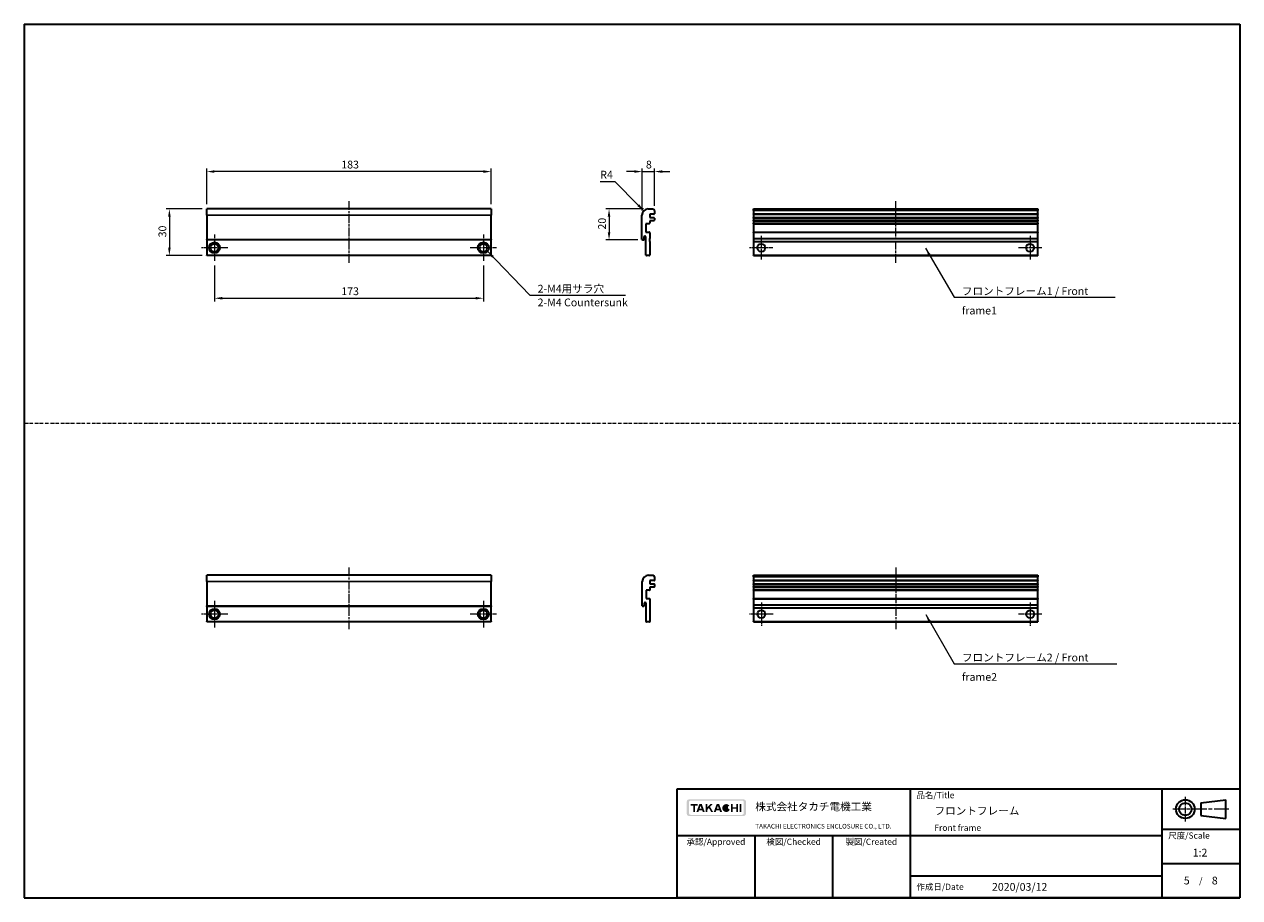
# Model space of a CAD drawing. Units: millimetres. Extents: x 6 to 9460, y 17 to 1703.
# Drawn here: x 5911 to 6693, y 17 to 579 of the extents above; entities that cross this region are included whole.
import ezdxf
from ezdxf.enums import TextEntityAlignment as Align

# ---------------------------------------------------------------- set-up
doc = ezdxf.new("R2010")
doc.units = ezdxf.units.MM
doc.linetypes.add('CHAIN', pattern=[0.3543, 0.2362, -0.0295, 0.0591, -0.0295])
doc.linetypes.add('DASH_DOT', pattern=[0.37, 0.24, -0.06, 0.01, -0.06])
for name, color, linetype, lineweight in [('Border (ISO)', 7, 'Continuous', 35), ('Dimension (ISO)', 7, 'Continuous', 18), ('Dimension (ISO) @ 1', 7, 'Continuous', 18), ('Sketch Geometry (ISO)', 7, 'Continuous', 18), ('Symbol (ISO)', 7, 'Continuous', 18), ('Symbol (ISO) @ 1', 7, 'Continuous', 18), ('Title (ISO)', 7, 'Continuous', 35), ('Visible (ISO)', 7, 'Continuous', 35), ('Visible Narrow (ISO)', 7, 'Continuous', 25)]:
    doc.layers.add(name, color=color, linetype=linetype, lineweight=lineweight)
for name, color, linetype, lineweight, true_color in [('Center Mark (ISO)', 7, 'Continuous', 18, 0x80ffff), ('Centerline (ISO)', 7, 'Continuous', 18, 0x80ffff), ('Hatch (ISO)', 1, 'Continuous', 18, 0xff0000)]:
    doc.layers.add(name, color=color, linetype=linetype, lineweight=lineweight, true_color=true_color)
doc.styles.add('Note Text (TK)', font='MS PGothic.ttf')
doc.styles.add('文字スタイル67', font='arial.ttf')
doc.dimstyles.new('Default - Method 1b (TK)', dxfattribs={"dimscale": 6, "dimtxt": 2.5, "dimasz": 2.5, "dimexe": 1, "dimexo": 1.5, "dimgap": 1, "dimtad": 1, "dimtoh": 1, "dimrnd": 1e-08, "dimdsep": 46, "dimtxsty": 'Note Text (TK)', "dimcen": 0.09, "dimdle": 5, "dimclrd": 100, "dimclre": 100, "dimclrt": 7, "dimadec": 1, "dimazin": 1, "dimtfac": 1, "dimtmove": 0, "dimatfit": 3, "dimfxl": 0, "dimtolj": 1, "dimlwd": -1, "dimlwe": -1, "dimarcsym": 0})
doc.dimstyles.new('Default - Method 1b (TK)$7', dxfattribs={"dimscale": 6, "dimtxt": 2.5, "dimasz": 2.5, "dimexe": 1, "dimexo": 1.5, "dimgap": 1, "dimtad": 1, "dimtoh": 1, "dimrnd": 1e-08, "dimdsep": 46, "dimtxsty": 'Note Text (TK)', "dimcen": 0.09, "dimdle": 5, "dimclrd": 256, "dimclre": 100, "dimclrt": 7, "dimadec": 1, "dimazin": 1, "dimtfac": 1, "dimtmove": 0, "dimatfit": 3, "dimfxl": 0, "dimtolj": 1, "dimlwd": -1, "dimlwe": -1, "dimarcsym": 0})

# ---------------------------------------------------------------- blocks, each defined once
blk = doc.blocks.new('図面枠 tk図枠')
at = {"layer": 'Border (ISO)'}
for p, q in [((14.5, 289), (405.5, 289)), ((14.5, 289), (14.5, 8)), ((405.5, 289), (405.5, 8)), ((14.5, 8), (405.5, 8))]:
    blk.add_line(p, q, dxfattribs=at)
blk = doc.blocks.new('表題欄 tk表題欄')
at = {"layer": 'Hatch (ISO)'}
h = blk.add_hatch(color=256, dxfattribs=at)
edge = h.paths.add_edge_path(flags=0)
edge.add_arc((95.58, 236.3), 0.596, 270, 360)
edge.add_line((96.17, 236.3), (96.17, 239.71))
edge.add_arc((95.58, 239.71), 0.596, 0, 90)
edge.add_line((95.58, 240.31), (79.14, 240.31))
edge.add_arc((79.14, 239.71), 0.596, 90, 180)
edge.add_line((78.54, 239.71), (78.54, 236.3))
edge.add_arc((79.14, 236.3), 0.596, 180, 270)
edge.add_line((79.14, 235.7), (95.58, 235.7))
edge = h.paths.add_edge_path()
edge.add_line((77.84, 239.96), (77.84, 236.05))
edge.add_arc((78.54, 236.05), 0.702, 180, 270)
edge.add_line((78.54, 235.35), (96.17, 235.35))
edge.add_arc((96.17, 236.05), 0.702, 270, 360)
edge.add_line((96.87, 236.05), (96.87, 239.96))
edge.add_arc((96.17, 239.96), 0.702, 0, 90)
edge.add_line((96.17, 240.66), (78.54, 240.66))
edge.add_arc((78.54, 239.96), 0.702, 90, 180)
for points in [[(79.07, 239.15), (79.07, 238.66), (79.92, 238.66), (79.92, 236.66), (80.51, 236.66), (80.51, 238.66), (81.36, 238.66), (81.36, 239.15)], [(85.68, 236.66), (84.94, 237.89), (84.42, 237.32), (84.42, 236.66), (83.9, 236.66), (83.9, 239.15), (84.42, 239.15), (84.42, 238.1), (85.39, 239.15), (86.11, 239.15), (85.32, 238.3), (86.3, 236.66)], [(92.09, 239.15), (92.09, 236.66), (92.61, 236.66), (92.61, 237.66), (93.77, 237.66), (93.77, 236.66), (94.29, 236.66), (94.29, 239.15), (93.77, 239.15), (93.77, 238.15), (92.61, 238.15), (92.61, 239.15)], [(94.84, 239.15), (94.84, 236.66), (95.36, 236.66), (95.36, 239.15)]]:
    blk.add_hatch(color=256, dxfattribs=at).paths.add_polyline_path(points)
h = blk.add_hatch(color=256, dxfattribs=at)
h.paths.add_polyline_path([(82.59, 237.71), (81.95, 237.71), (82.27, 238.58)], flags=0)
h.paths.add_polyline_path([(82.78, 237.2), (81.76, 237.2), (81.57, 236.66), (80.95, 236.66), (81.86, 239.15), (82.68, 239.15), (83.59, 236.66), (82.98, 236.66)])
h = blk.add_hatch(color=256, dxfattribs=at)
h.paths.add_polyline_path([(87.53, 237.71), (88.16, 237.71), (87.85, 238.58)], flags=0)
h.paths.add_polyline_path([(87.14, 236.66), (87.34, 237.2), (88.35, 237.2), (88.55, 236.66), (89.17, 236.66), (88.25, 239.15), (87.44, 239.15), (86.52, 236.66)])
h = blk.add_hatch(color=256, dxfattribs=at)
edge = h.paths.add_edge_path()
edge.add_arc((90.52, 237.9), 1.27, 38.5505, 336.582)
edge.add_line((91.69, 237.4), (91.17, 237.62))
edge.add_ellipse((90.52, 237.9), major_axis=(0, -0.8), ratio=0.867347, start_angle=124.651, end_angle=429.4109, ccw=False)
edge.add_line((91.09, 238.36), (91.52, 238.7))
at = {"layer": 'Title (ISO)'}
for p, q in [((74.71, 244.05), (255.71, 244.05)), ((74.71, 209.05), (74.71, 244.05)), ((149.71, 244.05), (149.71, 209.05)), ((230.71, 244.05), (230.71, 209.05)), ((255.71, 244.05), (255.71, 209.05)), ((243.21, 239.55), (251.21, 240.55)), ((243.21, 239.55), (243.21, 235.55)), ((251.21, 234.55), (251.21, 240.55)), ((243.21, 235.55), (251.21, 234.55)), ((230.71, 231.05), (255.71, 231.05)), ((74.71, 229.05), (230.71, 229.05)), ((99.71, 229.05), (99.71, 209.05)), ((124.71, 229.05), (124.71, 209.05)), ((230.71, 220.05), (255.71, 220.05)), ((149.71, 216.05), (230.71, 216.05)), ((255.71, 209.05), (74.71, 209.05))]:
    blk.add_line(p, q, dxfattribs=at)
at = {"layer": 'Title (ISO)', "color": 4, "linetype": 'CHAIN', "lineweight": 18, "ltscale": 8.88956, "true_color": 0x00ffff}
blk.add_line((238.21, 241.55), (238.21, 233.55), dxfattribs=at)
at = {"layer": 'Title (ISO)', "color": 4, "linetype": 'CHAIN', "lineweight": 18, "ltscale": 20.001633, "true_color": 0x00ffff}
blk.add_line((252.21, 237.55), (234.21, 237.55), dxfattribs=at)
at = {"layer": 'Title (ISO)'}
for radius in [3, 2]:
    blk.add_circle((238.21, 237.55), radius, dxfattribs=at)
at = {"layer": 'Title (ISO)', "color": 1, "true_color": 0xff0000, "char_height": 2, "line_spacing_factor": 1.5, "style": 'Note Text (TK)'}
for s, insert, attachment_point in [('\\fＭＳ Ｐゴシック|b0|i0;\\H2.0000;品名/Title', (151.71, 242.05), 4), ('\\fＭＳ Ｐゴシック|b0|i0;\\H2.0000;承認/Approved', (87.21, 227.05), 5), ('\\fＭＳ Ｐゴシック|b0|i0;\\H2.0000;検図/Checked', (112.21, 227.05), 5), ('\\fＭＳ Ｐゴシック|b0|i0;\\H2.0000;製図/Created', (137.21, 227.05), 5), ('\\fＭＳ Ｐゴシック|b0|i0;\\H2.0000;尺度/Scale', (232.71, 229.05), 4), ('\\fＭＳ Ｐゴシック|b0|i0;\\H2.0000;作成日/Date', (151.71, 212.55), 4)]:
    blk.add_mtext(s, dxfattribs=dict(at, insert=insert, attachment_point=attachment_point))
at = {"layer": 'Title (ISO)', "color": 7, "line_spacing_factor": 1.5, "style": 'Note Text (TK)'}
for s, insert, char_height, attachment_point in [('株式会社タカチ電機工業', (99.87, 238.05), 2.5, 4), ('\\fArial|b0|i0;\\H1.4986;TAKACHI ELECTRONICS ENCLOSURE CO., LTD.', (99.87, 232.05), 1.4986, 4), ('\\fＭＳ Ｐゴシック|b0|i0;\\H2.0000;/', (243.21, 214.55), 2, 5)]:
    blk.add_mtext(s, dxfattribs=dict(at, insert=insert, char_height=char_height, attachment_point=attachment_point))
at = {"layer": 'Title (ISO)', "color": 7}
for tag, p, height, style in [('<品名>_001', (157.57, 235.64), 2.5, 'Note Text (TK)'), ('<Title>_001', (157.49, 230.55), 2, '文字スタイル67'), ('<ページ_No.>_001', (237.95, 213.3), 2.5, 'Note Text (TK)'), ('<総ページ数>_001', (246.8, 213.3), 2.5, 'Note Text (TK)'), ('作成日_001', (175.62, 211.28), 2.5, 'Note Text (TK)')]:
    blk.add_attdef(tag, p, '', height=height, dxfattribs=dict(at, style=style))
at = {"layer": 'Title (ISO)', "color": 7, "style": 'Note Text (TK)'}
blk.add_attdef('<尺度>', text='', height=2.5, dxfattribs=at).set_placement((243.21, 223.55), align=Align.MIDDLE_CENTER)
blk = doc.blocks.new('*D63')
at = {"layer": 'Defpoints', "color": 0, "transparency": 16777216}
for p in [(6028.61, 484.29), (6028.61, 460.29), (6211.61, 460.29)]:
    blk.add_point(p, dxfattribs=at)
at = {"layer": 'Dimension (ISO)', "color": 100, "transparency": 16777216}
for p, q in [((6028.61, 463.29), (6028.61, 486.29)), ((6211.61, 463.29), (6211.61, 486.29)), ((6206.61, 484.29), (6033.61, 484.29))]:
    blk.add_line(p, q, dxfattribs=at)
for points in [[(6033.61, 485.13), (6033.61, 483.46), (6028.61, 484.29)], [(6206.61, 485.13), (6206.61, 483.46), (6211.61, 484.29)]]:
    blk.add_solid(points, dxfattribs=at)
at = {"layer": 'Dimension (ISO)', "color": 7, "transparency": 16777216, "insert": (6115.22, 488.79), "char_height": 5, "attachment_point": 4, "style": 'Note Text (TK)'}
blk.add_mtext('\\A1;183', dxfattribs=at)
blk = doc.blocks.new('*D64')
at = {"layer": 'Defpoints', "color": 0, "transparency": 16777216}
for p in [(6028.61, 460.29), (6004.61, 430.29), (6028.61, 430.29)]:
    blk.add_point(p, dxfattribs=at)
at = {"layer": 'Dimension (ISO)', "color": 100, "transparency": 16777216}
for p, q in [((6025.61, 460.29), (6002.61, 460.29)), ((6004.61, 455.29), (6004.61, 435.29)), ((6025.61, 430.29), (6002.61, 430.29))]:
    blk.add_line(p, q, dxfattribs=at)
for points in [[(6003.78, 455.29), (6005.44, 455.29), (6004.61, 460.29)], [(6003.78, 435.29), (6005.44, 435.29), (6004.61, 430.29)]]:
    blk.add_solid(points, dxfattribs=at)
at = {"layer": 'Dimension (ISO)', "color": 7, "transparency": 16777216, "insert": (6000.11, 441.97), "char_height": 5, "attachment_point": 4, "rotation": 90, "style": 'Note Text (TK)'}
blk.add_mtext('\\A1;30', dxfattribs=at)
blk = doc.blocks.new('*D65')
at = {"layer": 'Defpoints', "color": 0, "transparency": 16777216}
for p in [(6033.61, 426.79), (6206.61, 426.79), (6206.61, 402.79)]:
    blk.add_point(p, dxfattribs=at)
at = {"layer": 'Dimension (ISO)', "color": 100, "transparency": 16777216}
for p, q in [((6033.61, 423.79), (6033.61, 400.79)), ((6206.61, 423.79), (6206.61, 400.79)), ((6038.61, 402.79), (6201.61, 402.79))]:
    blk.add_line(p, q, dxfattribs=at)
for points in [[(6038.61, 403.63), (6038.61, 401.96), (6033.61, 402.79)], [(6201.61, 403.63), (6201.61, 401.96), (6206.61, 402.79)]]:
    blk.add_solid(points, dxfattribs=at)
at = {"layer": 'Dimension (ISO)', "color": 7, "transparency": 16777216, "insert": (6115.22, 407.29), "char_height": 5, "attachment_point": 4, "style": 'Note Text (TK)'}
blk.add_mtext('\\A1;173', dxfattribs=at)
blk = doc.blocks.new('*D66')
at = {"layer": 'Defpoints', "color": 0, "transparency": 16777216}
for p in [(6316.7, 484.29), (6308.7, 456.29), (6316.7, 459.29)]:
    blk.add_point(p, dxfattribs=at)
at = {"layer": 'Dimension (ISO)', "color": 100, "transparency": 16777216}
for p, q in [((6308.7, 459.29), (6308.7, 486.29)), ((6316.7, 462.29), (6316.7, 486.29)), ((6303.7, 484.29), (6298.7, 484.29)), ((6308.7, 484.29), (6316.7, 484.29)), ((6321.7, 484.29), (6326.7, 484.29))]:
    blk.add_line(p, q, dxfattribs=at)
for points in [[(6303.7, 485.13), (6303.7, 483.46), (6308.7, 484.29)], [(6321.7, 485.13), (6321.7, 483.46), (6316.7, 484.29)]]:
    blk.add_solid(points, dxfattribs=at)
at = {"layer": 'Dimension (ISO)', "color": 7, "transparency": 16777216, "insert": (6311.22, 488.79), "char_height": 5, "attachment_point": 4, "style": 'Note Text (TK)'}
blk.add_mtext('\\A1;8', dxfattribs=at)
blk = doc.blocks.new('*D67')
at = {"layer": 'Defpoints', "color": 0, "transparency": 16777216}
for p in [(6312.7, 460.29), (6287.5, 440.29), (6309, 440.29)]:
    blk.add_point(p, dxfattribs=at)
at = {"layer": 'Dimension (ISO)', "color": 100, "transparency": 16777216}
for p, q in [((6309.7, 460.29), (6285.5, 460.29)), ((6287.5, 455.29), (6287.5, 445.29)), ((6306, 440.29), (6285.5, 440.29))]:
    blk.add_line(p, q, dxfattribs=at)
for points in [[(6286.66, 455.29), (6288.33, 455.29), (6287.5, 460.29)], [(6286.66, 445.29), (6288.33, 445.29), (6287.5, 440.29)]]:
    blk.add_solid(points, dxfattribs=at)
at = {"layer": 'Dimension (ISO)', "color": 7, "transparency": 16777216, "insert": (6283, 446.97), "char_height": 5, "attachment_point": 4, "rotation": 90, "style": 'Note Text (TK)'}
blk.add_mtext('\\A1;20', dxfattribs=at)
blk = doc.blocks.new('*D68')
at = {"layer": 'Defpoints', "color": 0, "transparency": 16777216}
for p in [(6309.87, 459.12), (6312.7, 456.29)]:
    blk.add_point(p, dxfattribs=at)
at = {"layer": 'Dimension (ISO)', "color": 100, "transparency": 16777216}
for p, q in [((6281.82, 477.81), (6291.18, 477.81)), ((6291.18, 477.81), (6306.33, 462.66))]:
    blk.add_line(p, q, dxfattribs=at)
blk.add_solid([(6306.92, 463.25), (6305.74, 462.07), (6309.87, 459.12)], dxfattribs=at)
at = {"layer": 'Dimension (ISO)', "color": 7, "transparency": 16777216, "insert": (6281.82, 482.31), "char_height": 5, "attachment_point": 4, "style": 'Note Text (TK)'}
blk.add_mtext('\\A1;R4', dxfattribs=at)

msp = doc.modelspace()

# ---------------------------------------------------------------- linework, layer by layer
at = {"layer": 'Center Mark (ISO)', "linetype": 'CHAIN', "ltscale": 9.445163}
for p, q in [((6033.6109, 443.7933), (6033.6109, 426.7933)), ((6206.6109, 443.7933), (6206.6109, 426.7933)), ((6042.1109, 435.2933), (6025.1109, 435.2933)), ((6215.1109, 435.2933), (6198.1109, 435.2933)), ((6033.6109, 208.0265), (6033.6109, 191.0265)), ((6206.6109, 208.0265), (6206.6109, 191.0265)), ((6042.1109, 199.5265), (6025.1109, 199.5265)), ((6215.1109, 199.5265), (6198.1109, 199.5265))]:
    msp.add_line(p, q, dxfattribs=at)
at = {"layer": 'Center Mark (ISO)', "linetype": 'CHAIN', "ltscale": 8.389516}
for p, q in [((6385.3969, 442.8433), (6385.3969, 427.7433)), ((6558.3969, 442.8433), (6558.3969, 427.7433)), ((6392.9469, 435.2933), (6377.8469, 435.2933)), ((6565.9469, 435.2933), (6550.8469, 435.2933)), ((6385.486, 207.0765), (6385.486, 191.9765)), ((6558.486, 207.0765), (6558.486, 191.9765)), ((6393.036, 199.5265), (6377.936, 199.5265)), ((6566.036, 199.5265), (6550.936, 199.5265))]:
    msp.add_line(p, q, dxfattribs=at)
at = {"layer": 'Centerline (ISO)', "linetype": 'CHAIN', "ltscale": 23.990969}
for p, q in [((6120.1109, 465.2933), (6120.1109, 425.2933)), ((6471.8969, 465.2933), (6471.8969, 425.2933)), ((6120.1109, 229.5265), (6120.1109, 189.5265)), ((6471.986, 229.5265), (6471.986, 189.5265))]:
    msp.add_line(p, q, dxfattribs=at)
at = {"layer": 'Sketch Geometry (ISO)', "color": 4, "linetype": 'DASH_DOT', "lineweight": 18, "ltscale": 9.032109, "true_color": 0x00ffff}
msp.add_line((5911.2645, 322.381), (6693.2645, 322.381), dxfattribs=at)
at = {"layer": 'Visible (ISO)'}
for p, q in [((6211.6109, 460.2933), (6028.6109, 460.2933)), ((6028.6109, 456.2933), (6028.6109, 460.2933)), ((6028.6109, 456.2933), (6028.6109, 440.5933)), ((6211.6109, 460.2933), (6211.6109, 456.2933)), ((6211.6109, 440.5933), (6211.6109, 456.2933)), ((6308.6962, 440.5933), (6308.6962, 456.2933)), ((6312.6962, 460.2933), (6315.6962, 460.2933)), ((6313.6962, 456.8933), (6313.6962, 454.6933)), ((6316.3962, 456.8933), (6313.6962, 456.8933)), ((6313.6962, 454.6933), (6316.3962, 454.6933)), ((6316.6962, 459.2933), (6316.6962, 457.1933)), ((6316.6962, 454.3933), (6316.6962, 452.9933)), ((6380.3969, 460.2933), (6563.3969, 460.2933)), ((6380.3969, 459.2933), (6380.3969, 460.2933)), ((6380.3969, 459.2933), (6380.3969, 457.1933)), ((6380.3969, 456.8933), (6380.3969, 457.1933)), ((6380.3969, 456.8933), (6380.3969, 454.6933)), ((6380.3969, 456.8933), (6563.3969, 456.8933)), ((6380.3969, 454.6933), (6563.3969, 454.6933)), ((6380.3969, 454.3933), (6380.3969, 454.6933)), ((6380.3969, 454.3933), (6380.3969, 452.9933)), ((6563.3969, 460.2933), (6563.3969, 459.2933)), ((6563.3969, 457.1933), (6563.3969, 459.2933)), ((6563.3969, 457.1933), (6563.3969, 456.8933)), ((6563.3969, 454.6933), (6563.3969, 456.8933)), ((6563.3969, 454.6933), (6563.3969, 454.3933)), ((6563.3969, 452.9933), (6563.3969, 454.3933)), ((6311.1962, 450.6933), (6311.1962, 445.2933)), ((6313.3962, 450.6933), (6311.1962, 450.6933)), ((6313.6962, 452.6933), (6313.6962, 450.9933)), ((6316.3962, 452.6933), (6313.6962, 452.6933)), ((6380.3969, 452.6933), (6380.3969, 452.9933)), ((6380.3969, 452.6933), (6563.3969, 452.6933)), ((6380.3969, 452.6933), (6380.3969, 450.9933)), ((6380.3969, 450.6933), (6380.3969, 450.9933)), ((6380.3969, 450.6933), (6380.3969, 445.2933)), ((6380.3969, 450.6933), (6563.3969, 450.6933)), ((6563.3969, 452.9933), (6563.3969, 452.6933)), ((6563.3969, 450.9933), (6563.3969, 452.6933)), ((6563.3969, 450.9933), (6563.3969, 450.6933)), ((6563.3969, 445.2933), (6563.3969, 450.6933)), ((6028.6109, 440.2933), (6028.6109, 440.5933)), ((6211.6109, 440.2933), (6028.6109, 440.2933)), ((6028.6109, 440.2933), (6028.6109, 430.5933)), ((6211.6109, 440.5933), (6211.6109, 440.2933)), ((6211.6109, 430.5933), (6211.6109, 440.2933)), ((6309.4462, 440.2933), (6308.9962, 440.2933)), ((6309.9462, 442.1683), (6309.9462, 440.7933)), ((6311.1962, 445.2933), (6313.3962, 445.2933)), ((6311.1962, 430.5933), (6311.1962, 442.1683)), ((6313.4962, 441.2933), (6313.4962, 439.2933)), ((6313.6962, 441.2933), (6313.4962, 441.2933)), ((6313.4962, 439.2933), (6313.6962, 439.2933)), ((6313.6962, 444.9933), (6313.6962, 441.2933)), ((6313.6962, 439.2933), (6313.6962, 430.5933)), ((6380.3969, 445.2933), (6563.3969, 445.2933)), ((6380.3969, 444.9933), (6380.3969, 445.2933)), ((6380.3969, 444.9933), (6380.3969, 441.2933)), ((6380.3969, 441.2933), (6380.3969, 439.2933)), ((6380.3969, 441.2933), (6563.3969, 441.2933)), ((6380.3969, 439.2933), (6563.3969, 439.2933)), ((6380.3969, 439.2933), (6380.3969, 430.5933)), ((6563.3969, 445.2933), (6563.3969, 444.9933)), ((6563.3969, 441.2933), (6563.3969, 444.9933)), ((6563.3969, 439.2933), (6563.3969, 441.2933)), ((6563.3969, 430.5933), (6563.3969, 439.2933)), ((6028.6109, 430.2933), (6028.6109, 430.5933)), ((6211.6109, 430.2933), (6028.6109, 430.2933)), ((6211.6109, 430.5933), (6211.6109, 430.2933)), ((6313.3962, 430.2933), (6311.4962, 430.2933)), ((6380.3969, 430.2933), (6380.3969, 430.5933)), ((6380.3969, 430.2933), (6563.3969, 430.2933)), ((6563.3969, 430.5933), (6563.3969, 430.2933)), ((6211.6109, 224.5265), (6028.6109, 224.5265)), ((6028.6109, 220.5265), (6028.6109, 224.5265)), ((6028.6109, 220.5265), (6028.6109, 204.8265)), ((6211.6109, 224.5265), (6211.6109, 220.5265)), ((6211.6109, 204.8265), (6211.6109, 220.5265)), ((6308.8376, 204.8265), (6308.8376, 220.5265)), ((6312.8376, 224.5265), (6315.8376, 224.5265)), ((6313.8376, 221.1265), (6313.8376, 218.9265)), ((6316.5376, 221.1265), (6313.8376, 221.1265)), ((6316.8376, 223.5265), (6316.8376, 221.4265)), ((6380.486, 224.5265), (6563.486, 224.5265)), ((6380.486, 223.5265), (6380.486, 224.5265)), ((6380.486, 223.5265), (6380.486, 221.4265)), ((6380.486, 221.1265), (6380.486, 221.4265)), ((6380.486, 221.1265), (6380.486, 218.9265)), ((6380.486, 221.1265), (6563.486, 221.1265)), ((6563.486, 224.5265), (6563.486, 223.5265)), ((6563.486, 221.4265), (6563.486, 223.5265)), ((6563.486, 221.4265), (6563.486, 221.1265)), ((6563.486, 218.9265), (6563.486, 221.1265)), ((6311.3376, 214.9265), (6311.3376, 209.5265)), ((6313.5376, 214.9265), (6311.3376, 214.9265)), ((6313.8376, 218.9265), (6316.5376, 218.9265)), ((6313.8376, 216.9265), (6313.8376, 215.2265)), ((6316.5376, 216.9265), (6313.8376, 216.9265)), ((6316.8376, 218.6265), (6316.8376, 217.2265)), ((6380.486, 218.9265), (6563.486, 218.9265)), ((6380.486, 218.6265), (6380.486, 218.9265)), ((6380.486, 218.6265), (6380.486, 217.2265)), ((6380.486, 216.9265), (6380.486, 217.2265)), ((6380.486, 216.9265), (6563.486, 216.9265)), ((6380.486, 216.9265), (6380.486, 215.2265)), ((6380.486, 214.9265), (6380.486, 215.2265)), ((6380.486, 214.9265), (6380.486, 209.5265)), ((6380.486, 214.9265), (6563.486, 214.9265)), ((6563.486, 218.9265), (6563.486, 218.6265)), ((6563.486, 217.2265), (6563.486, 218.6265)), ((6563.486, 217.2265), (6563.486, 216.9265)), ((6563.486, 215.2265), (6563.486, 216.9265)), ((6563.486, 215.2265), (6563.486, 214.9265)), ((6563.486, 209.5265), (6563.486, 214.9265)), ((6028.6109, 204.5265), (6028.6109, 204.8265)), ((6211.6109, 204.5265), (6028.6109, 204.5265)), ((6028.6109, 204.5265), (6028.6109, 194.8265)), ((6211.6109, 204.8265), (6211.6109, 204.5265)), ((6211.6109, 194.8265), (6211.6109, 204.5265)), ((6309.5876, 204.5265), (6309.1376, 204.5265)), ((6310.0876, 206.4015), (6310.0876, 205.0265)), ((6311.3376, 209.5265), (6313.5376, 209.5265)), ((6311.3376, 194.8265), (6311.3376, 206.4015)), ((6313.6376, 205.5265), (6313.6376, 203.5265)), ((6313.8376, 205.5265), (6313.6376, 205.5265)), ((6313.6376, 203.5265), (6313.8376, 203.5265)), ((6313.8376, 209.2265), (6313.8376, 205.5265)), ((6313.8376, 203.5265), (6313.8376, 194.8265)), ((6380.486, 209.5265), (6563.486, 209.5265)), ((6380.486, 209.2265), (6380.486, 209.5265)), ((6380.486, 209.2265), (6380.486, 205.5265)), ((6380.486, 205.5265), (6380.486, 203.5265)), ((6380.486, 205.5265), (6563.486, 205.5265)), ((6380.486, 203.5265), (6563.486, 203.5265)), ((6380.486, 203.5265), (6380.486, 194.8265)), ((6563.486, 209.5265), (6563.486, 209.2265)), ((6563.486, 205.5265), (6563.486, 209.2265)), ((6563.486, 203.5265), (6563.486, 205.5265)), ((6563.486, 194.8265), (6563.486, 203.5265)), ((6028.6109, 194.5265), (6028.6109, 194.8265)), ((6211.6109, 194.5265), (6028.6109, 194.5265)), ((6211.6109, 194.8265), (6211.6109, 194.5265)), ((6313.5376, 194.5265), (6311.6376, 194.5265)), ((6380.486, 194.5265), (6380.486, 194.8265)), ((6380.486, 194.5265), (6563.486, 194.5265)), ((6563.486, 194.8265), (6563.486, 194.5265))]:
    msp.add_line(p, q, dxfattribs=at)
for centre, radius in [((6033.6109, 435.2933), 3.5), ((6206.6109, 435.2933), 3.5), ((6033.6109, 435.2933), 2.55), ((6206.6109, 435.2933), 2.55), ((6385.3969, 435.2933), 2.55), ((6558.3969, 435.2933), 2.55), ((6033.6109, 199.5265), 3.5), ((6033.6109, 199.5265), 2.55), ((6206.6109, 199.5265), 3.5), ((6206.6109, 199.5265), 2.55), ((6385.486, 199.5265), 2.55), ((6558.486, 199.5265), 2.55)]:
    msp.add_circle(centre, radius, dxfattribs=at)
for centre, radius, start, end in [((6312.6962, 456.2933), 4, 90, 180), ((6315.6962, 459.2933), 1, 0, 90), ((6316.3962, 457.1933), 0.3, 270, 0), ((6316.3962, 454.3933), 0.3, 0, 90), ((6313.3962, 450.9933), 0.3, 270, 0), ((6316.3962, 452.9933), 0.3, 270, 0), ((6308.9962, 440.5933), 0.3, 180, 270), ((6309.4462, 440.7933), 0.5, 270, 0), ((6310.5712, 442.1683), 0.625, 0, 180), ((6313.3962, 444.9933), 0.3, 0, 90), ((6311.4962, 430.5933), 0.3, 180, 270), ((6313.3962, 430.5933), 0.3, 270, 0), ((6312.8376, 220.5265), 4, 90, 180), ((6315.8376, 223.5265), 1, 0, 90), ((6316.5376, 221.4265), 0.3, 270, 0), ((6313.5376, 215.2265), 0.3, 270, 0), ((6316.5376, 218.6265), 0.3, 0, 90), ((6316.5376, 217.2265), 0.3, 270, 0), ((6309.1376, 204.8265), 0.3, 180, 270), ((6309.5876, 205.0265), 0.5, 270, 0), ((6310.7126, 206.4015), 0.625, 0, 180), ((6313.5376, 209.2265), 0.3, 0, 90), ((6311.6376, 194.8265), 0.3, 180, 270), ((6313.5376, 194.8265), 0.3, 270, 0)]:
    msp.add_arc(centre, radius, start, end, dxfattribs=at)
at = {"layer": 'Visible Narrow (ISO)'}
for p, q in [((6211.6109, 456.2933), (6028.6109, 456.2933)), ((6380.3969, 459.2933), (6563.3969, 459.2933)), ((6380.3969, 457.1933), (6563.3969, 457.1933)), ((6380.3969, 454.3933), (6563.3969, 454.3933)), ((6380.3969, 452.9933), (6563.3969, 452.9933)), ((6380.3969, 450.9933), (6563.3969, 450.9933)), ((6211.6109, 440.5933), (6028.6109, 440.5933)), ((6380.3969, 444.9933), (6563.3969, 444.9933)), ((6211.6109, 430.5933), (6028.6109, 430.5933)), ((6380.3969, 430.5933), (6563.3969, 430.5933)), ((6211.6109, 220.5265), (6028.6109, 220.5265)), ((6380.486, 223.5265), (6563.486, 223.5265)), ((6380.486, 221.4265), (6563.486, 221.4265)), ((6380.486, 218.6265), (6563.486, 218.6265)), ((6380.486, 217.2265), (6563.486, 217.2265)), ((6380.486, 215.2265), (6563.486, 215.2265)), ((6211.6109, 204.8265), (6028.6109, 204.8265)), ((6380.486, 209.2265), (6563.486, 209.2265)), ((6211.6109, 194.8265), (6028.6109, 194.8265)), ((6380.486, 194.8265), (6563.486, 194.8265))]:
    msp.add_line(p, q, dxfattribs=at)

# ---------------------------------------------------------------- block references
at = {"xscale": 2, "yscale": 2, "zscale": 2}
msp.add_blockref('図面枠 tk図枠', (5882.2645, 1.0608), dxfattribs=at)
ref = msp.add_blockref('表題欄 tk表題欄', (6181.8469, -401.0447), dxfattribs=dict(xscale=2, yscale=2, zscale=2))
ref.add_attrib('<品名>_001', 'フロントフレーム', (6496.8952, 70.4614), dxfattribs={"layer": 'Title (ISO)', "color": 7, "height": 5, "style": 'Note Text (TK)'})
ref.add_attrib('<尺度>_001', '1:2', (6663.0145, 43.5506), dxfattribs={"layer": 'Title (ISO)', "color": 7, "height": 5, "style": 'Note Text (TK)'})
ref.add_attrib('作成日_001', '2020/03/12', (6533.8669, 21.5199), dxfattribs={"layer": 'Title (ISO)', "color": 7, "height": 5, "style": 'Note Text (TK)'})
ref.add_attrib('<Title>_001', 'Front frame', (6496.8062, 60.0595), dxfattribs={"layer": 'Title (ISO)', "color": 7, "height": 4, "style": '文字スタイル67'})
ref.add_attrib('<ページ_No.>_001', '5', (6657.3171, 25.6035), dxfattribs={"layer": 'Title (ISO)', "color": 7, "height": 5, "style": 'Note Text (TK)'})
ref.add_attrib('<総ページ数>_001', '8', (6675.3341, 25.5932), dxfattribs={"layer": 'Title (ISO)', "color": 7, "height": 5, "style": 'Note Text (TK)'})

# ---------------------------------------------------------------- texts
at = {"layer": 'Symbol (ISO)', "color": 7, "char_height": 5, "attachment_point": 1, "style": 'Note Text (TK)'}
for s, insert, width, line_spacing_factor in [('{\\fＭＳ Ｐゴシック|b0|i0;2-M4用サラ穴\\P\\fＭＳ Ｐゴシック|b0|i0;2-M4 Countersunk}', (6241.5521, 411.4213), 58.684211, 1.058182), ('{\\fＭＳ Ｐゴシック|b0|i0;フロントフレーム1 / Front frame1}', (6514.4811, 409.8764), 103.36257, 1.5), ('{\\fＭＳ Ｐゴシック|b0|i0;フロントフレーム2 / Front frame2}', (6514.5702, 174.1097), 103.36257, 1.5)]:
    msp.add_mtext(s, dxfattribs=dict(at, insert=insert, width=width, line_spacing_factor=line_spacing_factor))

# ---------------------------------------------------------------- dimensions: what is measured, and where the dimension line sits
at = {"layer": 'Dimension (ISO) @ 1', "color": 100, "true_color": 0x00ff3f}
for base, p1, p2, angle, picture, middle in [((6028.6109, 484.2933), (6211.6109, 460.2933), (6028.6109, 460.2933), 180, '*D63', (6120.1109, 484.2933)), ((6004.6109, 430.2933), (6028.6109, 460.2933), (6028.6109, 430.2933), 90, '*D64', (6004.6109, 445.2933)), ((6287.4962, 440.2933), (6312.6962, 460.2933), (6308.9962, 440.2933), 90, '*D67', (6287.4962, 450.2933)), ((6206.6109, 402.7933), (6033.6109, 426.7933), (6206.6109, 426.7933), 180, '*D65', (6120.1109, 402.7933))]:
    dim = msp.add_linear_dim(base=base, p1=p1, p2=p2, angle=angle, dimstyle='Default - Method 1b (TK)', override={"dimscale": 1, "dimtxt": 5, "dimasz": 5, "dimexe": 2, "dimexo": 3, "dimgap": 2, "dimtoh": 0, "dimdec": 2, "dimcen": 0.18, "dimtol": 0, "dimlim": 0, "dimtp": 0, "dimtm": 0, "dimtdec": 2, "dimtix": 0, "dimtofl": 0, "dimtmove": 0, "dimatfit": 1}, dxfattribs=at)
    dim.commit()
    dim.dimension.update_dxf_attribs({"geometry": picture, "text_midpoint": middle, "dimtype": 128})
dim = msp.add_radius_dim(center=(6312.6962, 456.2933), mpoint=(6309.8678, 459.1217), dimstyle='Default - Method 1b (TK)', override={"dimscale": 1, "dimtxt": 5, "dimasz": 5, "dimexe": 2, "dimexo": 3, "dimgap": 2, "dimtih": 1, "dimdec": 2, "dimlfac": 1, "dimcen": 0, "dimtol": 0, "dimlim": 0, "dimtp": 0, "dimtm": 0, "dimtdec": 2, "dimtix": 0, "dimtofl": 0, "dimtmove": 0, "dimatfit": 3}, dxfattribs=at)
dim.commit()
dim.dimension.update_dxf_attribs({"geometry": '*D68', "text_midpoint": (6285.4942, 477.814), "dimtype": 132})
dim = msp.add_linear_dim(base=(6316.6962, 484.2933), p1=(6308.6962, 456.2933), p2=(6316.6962, 459.2933), dimstyle='Default - Method 1b (TK)', override={"dimscale": 1, "dimtxt": 5, "dimasz": 5, "dimexe": 2, "dimexo": 3, "dimgap": 2, "dimtoh": 0, "dimdec": 2, "dimcen": 0.18, "dimtol": 0, "dimlim": 0, "dimtp": 0, "dimtm": 0, "dimtdec": 2, "dimtix": 0, "dimtofl": 1, "dimtmove": 0, "dimatfit": 1}, dxfattribs=at)
dim.commit()
dim.dimension.update_dxf_attribs({"geometry": '*D66', "text_midpoint": (6312.6962, 484.2933), "dimtype": 128})

# ---------------------------------------------------------------- leaders
at = {"layer": 'Symbol (ISO) @ 1', "color": 100, "true_color": 0x00ff40, "annotation_type": 0, "has_hookline": 1, "hookline_direction": 0}
for points, text_width in [([(6209.2896, 433.0406), (6236.5521, 404.8185), (6241.5521, 404.8185)], 56.5625), ([(6491.1444, 434.9699), (6509.4811, 403.3834), (6514.4811, 403.3834)], 98.6932), ([(6491.2335, 199.2031), (6509.5702, 167.6166), (6514.5702, 167.6166)], 99.6875)]:
    msp.add_leader(points, dimstyle='Default - Method 1b (TK)$7', override={"dimscale": 1, "dimtxt": 5, "dimasz": 5, "dimgap": 0, "dimtad": 1}, dxfattribs=dict(at, text_width=text_width))

doc.saveas('drawing.dxf')
